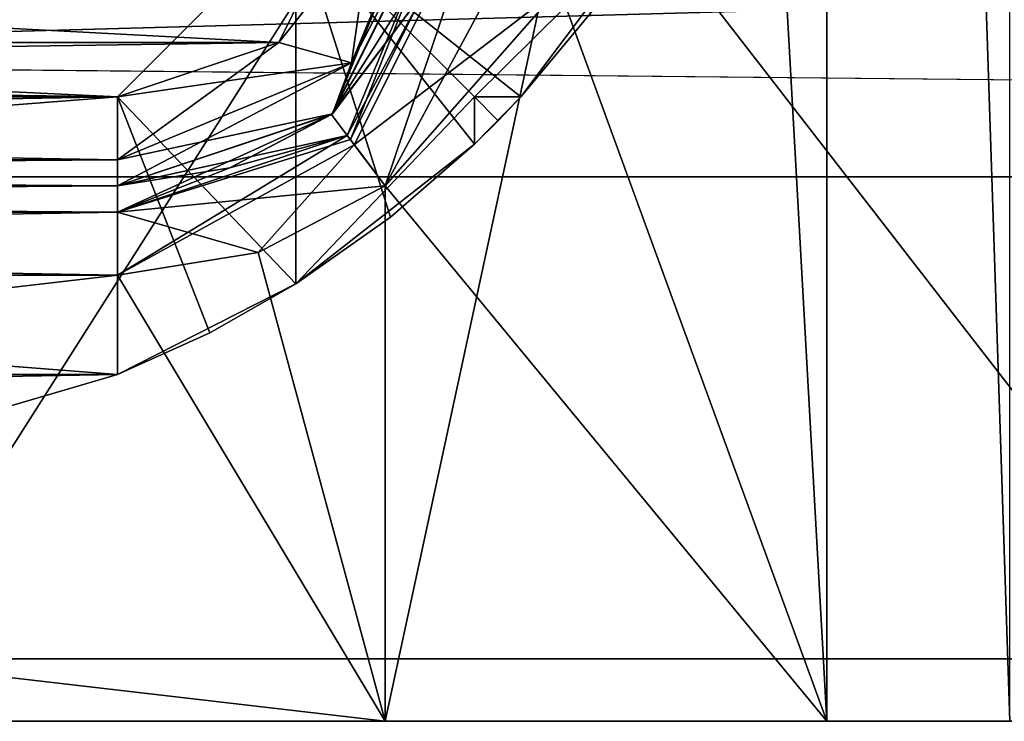
# Model space of a CAD drawing. Units: inches. Extents: x -0.91 to 0.91, y -0.97 to 0.87.
# Drawn here: x -0.16 to -0.1, y -0.86 to -0.82 of the extents above; entities that cross this region are included whole.
import ezdxf

# ---------------------------------------------------------------- set-up
doc = ezdxf.new("R2010")
doc.units = ezdxf.units.IN
doc.header["$LTSCALE"] = 81.481481
doc.header["$MEASUREMENT"] = 0
for name, color, linetype in [('1000', 7, 'CONTINUOUS'), ('1003', 7, 'CONTINUOUS'), ('1005', 7, 'CONTINUOUS'), ('1012', 7, 'CONTINUOUS'), ('1013', 7, 'CONTINUOUS'), ('1018', 7, 'CONTINUOUS'), ('1021', 7, 'CONTINUOUS'), ('1027', 7, 'CONTINUOUS'), ('1028', 7, 'CONTINUOUS'), ('1044', 7, 'CONTINUOUS'), ('1045', 7, 'CONTINUOUS'), ('1046', 7, 'CONTINUOUS'), ('1051', 7, 'CONTINUOUS'), ('1052', 7, 'CONTINUOUS'), ('1054', 7, 'CONTINUOUS'), ('1060', 7, 'CONTINUOUS'), ('1061', 7, 'CONTINUOUS'), ('1063', 7, 'CONTINUOUS'), ('1064', 7, 'CONTINUOUS'), ('1183', 7, 'CONTINUOUS'), ('1184', 7, 'CONTINUOUS'), ('1186', 7, 'CONTINUOUS'), ('1579', 7, 'CONTINUOUS'), ('1580', 7, 'CONTINUOUS'), ('1584', 7, 'CONTINUOUS'), ('1585', 7, 'CONTINUOUS'), ('1586', 7, 'CONTINUOUS'), ('1590', 7, 'CONTINUOUS'), ('1591', 7, 'CONTINUOUS'), ('1592', 7, 'CONTINUOUS'), ('1596', 7, 'CONTINUOUS'), ('653', 7, 'CONTINUOUS'), ('654', 7, 'CONTINUOUS'), ('692', 7, 'CONTINUOUS'), ('693', 7, 'CONTINUOUS'), ('694', 7, 'CONTINUOUS'), ('695', 7, 'CONTINUOUS'), ('697', 7, 'CONTINUOUS'), ('699', 7, 'CONTINUOUS'), ('700', 7, 'CONTINUOUS'), ('993', 7, 'CONTINUOUS'), ('995', 7, 'CONTINUOUS')]:
    doc.layers.add(name, color=color, linetype=linetype)

msp = doc.modelspace()

# ---------------------------------------------------------------- linework, layer by layer
at = {"layer": '1000', "color": 7, "linetype": 'CONTINUOUS', "true_color": 0xb5c4cc}
for points in [[(-0.143124, -0.836727, -1.71), (-0.136, -0.863, -1.71), (-0.136, -0.833, -1.71), (-0.143124, -0.836727, -1.71)], [(-0.151, -0.838, -1.71), (-0.136, -0.863, -1.71), (-0.143124, -0.836727, -1.71), (-0.151, -0.838, -1.71)], [(-0.366, -0.863, -1.71), (-0.136, -0.863, -1.71), (-0.151, -0.838, -1.71), (-0.366, -0.863, -1.71)], [(-0.351, -0.838, -1.71), (-0.366, -0.863, -1.71), (-0.151, -0.838, -1.71), (-0.351, -0.838, -1.71)]]:
    msp.add_3dface(points, dxfattribs=at)
at = {"layer": '1003', "color": 7, "linetype": 'CONTINUOUS', "true_color": 0xb5c4cc}
for points in [[(-0.111251, -0.863, -1.699749), (-0.111251, -0.553, -1.699749), (-0.126253, -0.594093, -1.708616), (-0.111251, -0.863, -1.699749)], [(-0.111251, -0.863, -1.699749), (-0.101, -0.863, -1.675), (-0.111251, -0.553, -1.699749), (-0.111251, -0.863, -1.699749)], [(-0.101, -0.863, -1.675), (-0.101, -0.553, -1.675), (-0.111251, -0.553, -1.699749), (-0.101, -0.863, -1.675)], [(-0.126259, -0.821919, -1.708617), (-0.111251, -0.863, -1.699749), (-0.126253, -0.594093, -1.708616), (-0.126259, -0.821919, -1.708617)], [(-0.136, -0.833, -1.71), (-0.111251, -0.863, -1.699749), (-0.126259, -0.821919, -1.708617), (-0.136, -0.833, -1.71)], [(-0.136, -0.863, -1.71), (-0.111251, -0.863, -1.699749), (-0.136, -0.833, -1.71), (-0.136, -0.863, -1.71)]]:
    msp.add_3dface(points, dxfattribs=at)
at = {"layer": '1005', "color": 7, "linetype": 'CONTINUOUS', "true_color": 0xb5c4cc}
for points in [[(-0.086502, -0.553, -1.724498), (-0.086502, -0.863, -1.724498), (-0.12523, -0.812998, -1.744166), (-0.086502, -0.553, -1.724498)], [(-0.136, -0.863, -1.745), (-0.136, -0.833, -1.745), (-0.12523, -0.812998, -1.744166), (-0.136, -0.863, -1.745)], [(-0.086502, -0.863, -1.724498), (-0.136, -0.863, -1.745), (-0.12523, -0.812998, -1.744166), (-0.086502, -0.863, -1.724498)]]:
    msp.add_3dface(points, dxfattribs=at)
at = {"layer": '1012', "color": 7, "linetype": 'CONTINUOUS', "true_color": 0xb5c4cc}
for points in [[(-0.360034, -0.824971, -1.695), (-0.136001, -0.812872, -1.695), (-0.365999, -0.812872, -1.695), (-0.360034, -0.824971, -1.695)], [(-0.141966, -0.824971, -1.695), (-0.136001, -0.812872, -1.695), (-0.360034, -0.824971, -1.695), (-0.141966, -0.824971, -1.695)], [(-0.351, -0.828, -1.695), (-0.141966, -0.824971, -1.695), (-0.360034, -0.824971, -1.695), (-0.351, -0.828, -1.695)], [(-0.151, -0.828, -1.695), (-0.141966, -0.824971, -1.695), (-0.351, -0.828, -1.695), (-0.151, -0.828, -1.695)]]:
    msp.add_3dface(points, dxfattribs=at)
at = {"layer": '1013', "color": 7, "linetype": 'CONTINUOUS', "true_color": 0xb5c4cc}
for points in [[(-0.151, -0.833, -1.7), (-0.351, -0.833, -1.7), (-0.151, -0.833, -1.705), (-0.151, -0.833, -1.7)], [(-0.151, -0.833, -1.705), (-0.351, -0.833, -1.7), (-0.351, -0.833, -1.705), (-0.151, -0.833, -1.705)]]:
    msp.add_3dface(points, dxfattribs=at)
at = {"layer": '1018', "color": 7, "linetype": 'CONTINUOUS', "true_color": 0xb5c4cc}
for points in [[(-0.131001, -0.812827, -1.7), (-0.138949, -0.828962, -1.7), (-0.132315, -0.820134, -1.703815), (-0.131001, -0.812827, -1.7)], [(-0.132315, -0.820134, -1.703815), (-0.138949, -0.828962, -1.7), (-0.139, -0.829, -1.705), (-0.132315, -0.820134, -1.703815)], [(-0.138949, -0.828962, -1.7), (-0.151, -0.833, -1.7), (-0.139, -0.829, -1.705), (-0.138949, -0.828962, -1.7)], [(-0.139, -0.829, -1.705), (-0.151, -0.833, -1.7), (-0.144698, -0.831981, -1.705), (-0.139, -0.829, -1.705)], [(-0.151, -0.833, -1.7), (-0.151, -0.833, -1.705), (-0.144698, -0.831981, -1.705), (-0.151, -0.833, -1.7)]]:
    msp.add_3dface(points, dxfattribs=at)
at = {"layer": '1021', "color": 7, "linetype": 'CONTINUOUS', "true_color": 0xb5c4cc}
for points in [[(-0.141966, -0.824971, -1.73), (-0.365999, -0.813128, -1.73), (-0.136001, -0.812872, -1.73), (-0.141966, -0.824971, -1.73)], [(-0.359895, -0.825075, -1.73), (-0.365999, -0.813128, -1.73), (-0.141966, -0.824971, -1.73), (-0.359895, -0.825075, -1.73)], [(-0.151, -0.828, -1.73), (-0.359895, -0.825075, -1.73), (-0.141966, -0.824971, -1.73), (-0.151, -0.828, -1.73)], [(-0.351, -0.828, -1.73), (-0.359895, -0.825075, -1.73), (-0.151, -0.828, -1.73), (-0.351, -0.828, -1.73)]]:
    msp.add_3dface(points, dxfattribs=at)
at = {"layer": '1027', "color": 7, "linetype": 'CONTINUOUS', "true_color": 0xb5c4cc}
for points in [[(-0.131, -0.812999, -1.739227), (-0.139, -0.829, -1.74), (-0.138949, -0.828962, -1.735), (-0.131, -0.812999, -1.739227)], [(-0.131001, -0.812827, -1.735), (-0.131, -0.812999, -1.739227), (-0.138949, -0.828962, -1.735), (-0.131001, -0.812827, -1.735)], [(-0.144698, -0.831981, -1.74), (-0.151, -0.833, -1.74), (-0.138949, -0.828962, -1.735), (-0.144698, -0.831981, -1.74)], [(-0.138949, -0.828962, -1.735), (-0.151, -0.833, -1.74), (-0.151, -0.833, -1.735), (-0.138949, -0.828962, -1.735)], [(-0.139, -0.829, -1.74), (-0.144698, -0.831981, -1.74), (-0.138949, -0.828962, -1.735), (-0.139, -0.829, -1.74)]]:
    msp.add_3dface(points, dxfattribs=at)
at = {"layer": '1028', "color": 7, "linetype": 'CONTINUOUS', "true_color": 0xb5c4cc}
for points in [[(-0.151, -0.833, -1.735), (-0.151, -0.833, -1.74), (-0.351, -0.833, -1.74), (-0.151, -0.833, -1.735)], [(-0.151, -0.833, -1.735), (-0.351, -0.833, -1.74), (-0.351, -0.833, -1.735), (-0.151, -0.833, -1.735)]]:
    msp.add_3dface(points, dxfattribs=at)
at = {"layer": '1044', "color": 7, "linetype": 'CONTINUOUS', "true_color": 0xb5c4cc}
for points in [[(-0.139, -0.829, -1.74), (-0.131, -0.812999, -1.739227), (-0.138121, -0.830172, -1.743536), (-0.139, -0.829, -1.74)], [(-0.131, -0.812999, -1.739227), (-0.137951, -0.830399, -1.743799), (-0.138121, -0.830172, -1.743536), (-0.131, -0.812999, -1.739227)], [(-0.131, -0.812999, -1.739227), (-0.129251, -0.813, -1.743025), (-0.137951, -0.830399, -1.743799), (-0.131, -0.812999, -1.739227)], [(-0.129251, -0.813, -1.743025), (-0.136, -0.833, -1.745), (-0.137951, -0.830399, -1.743799), (-0.129251, -0.813, -1.743025)], [(-0.12523, -0.812998, -1.744166), (-0.136, -0.833, -1.745), (-0.129251, -0.813, -1.743025), (-0.12523, -0.812998, -1.744166)]]:
    msp.add_3dface(points, dxfattribs=at)
at = {"layer": '1045', "color": 7, "linetype": 'CONTINUOUS', "true_color": 0xb5c4cc}
for points in [[(-0.144698, -0.831981, -1.74), (-0.139, -0.829, -1.74), (-0.138121, -0.830172, -1.743536), (-0.144698, -0.831981, -1.74)], [(-0.151, -0.833, -1.74), (-0.144698, -0.831981, -1.74), (-0.138121, -0.830172, -1.743536), (-0.151, -0.833, -1.74)], [(-0.151, -0.833, -1.74), (-0.138121, -0.830172, -1.743536), (-0.151, -0.834464, -1.743536), (-0.151, -0.833, -1.74)], [(-0.138121, -0.830172, -1.743536), (-0.137951, -0.830399, -1.743799), (-0.151, -0.834464, -1.743536), (-0.138121, -0.830172, -1.743536)], [(-0.137951, -0.830399, -1.743799), (-0.136, -0.833, -1.745), (-0.151, -0.834464, -1.743536), (-0.137951, -0.830399, -1.743799)], [(-0.136, -0.833, -1.745), (-0.143124, -0.836727, -1.745), (-0.151, -0.834464, -1.743536), (-0.136, -0.833, -1.745)], [(-0.143124, -0.836727, -1.745), (-0.151, -0.838, -1.745), (-0.151, -0.834464, -1.743536), (-0.143124, -0.836727, -1.745)]]:
    msp.add_3dface(points, dxfattribs=at)
at = {"layer": '1046', "color": 7, "linetype": 'CONTINUOUS', "true_color": 0xb5c4cc}
for points in [[(-0.351, -0.833, -1.74), (-0.151, -0.833, -1.74), (-0.151, -0.834464, -1.743536), (-0.351, -0.833, -1.74)], [(-0.351, -0.833, -1.74), (-0.151, -0.834464, -1.743536), (-0.351, -0.834464, -1.743536), (-0.351, -0.833, -1.74)], [(-0.151, -0.838, -1.745), (-0.351, -0.838, -1.745), (-0.351, -0.834464, -1.743536), (-0.151, -0.838, -1.745)], [(-0.151, -0.834464, -1.743536), (-0.151, -0.838, -1.745), (-0.351, -0.834464, -1.743536), (-0.151, -0.834464, -1.743536)]]:
    msp.add_3dface(points, dxfattribs=at)
at = {"layer": '1051', "color": 7, "linetype": 'CONTINUOUS', "true_color": 0xb5c4cc}
for points in [[(-0.141966, -0.824971, -1.73), (-0.136001, -0.812872, -1.73), (-0.137893, -0.826107, -1.731464), (-0.141966, -0.824971, -1.73)], [(-0.131001, -0.812827, -1.735), (-0.138949, -0.828962, -1.735), (-0.132464, -0.813, -1.731464), (-0.131001, -0.812827, -1.735)], [(-0.138949, -0.828962, -1.735), (-0.137893, -0.826107, -1.731464), (-0.132464, -0.813, -1.731464), (-0.138949, -0.828962, -1.735)], [(-0.137893, -0.826107, -1.731464), (-0.136001, -0.812872, -1.73), (-0.132464, -0.813, -1.731464), (-0.137893, -0.826107, -1.731464)], [(-0.151, -0.828, -1.73), (-0.141966, -0.824971, -1.73), (-0.151, -0.831536, -1.731464), (-0.151, -0.828, -1.73)], [(-0.151, -0.831536, -1.731464), (-0.141966, -0.824971, -1.73), (-0.137893, -0.826107, -1.731464), (-0.151, -0.831536, -1.731464)], [(-0.138949, -0.828962, -1.735), (-0.151, -0.833, -1.735), (-0.137893, -0.826107, -1.731464), (-0.138949, -0.828962, -1.735)], [(-0.151, -0.833, -1.735), (-0.151, -0.831536, -1.731464), (-0.137893, -0.826107, -1.731464), (-0.151, -0.833, -1.735)]]:
    msp.add_3dface(points, dxfattribs=at)
at = {"layer": '1052', "color": 7, "linetype": 'CONTINUOUS', "true_color": 0xb5c4cc}
for points in [[(-0.351, -0.828, -1.73), (-0.151, -0.828, -1.73), (-0.151, -0.831536, -1.731464), (-0.351, -0.828, -1.73)], [(-0.351, -0.828, -1.73), (-0.151, -0.831536, -1.731464), (-0.351, -0.831536, -1.731464), (-0.351, -0.828, -1.73)], [(-0.151, -0.833, -1.735), (-0.351, -0.833, -1.735), (-0.351, -0.831536, -1.731464), (-0.151, -0.833, -1.735)], [(-0.151, -0.831536, -1.731464), (-0.151, -0.833, -1.735), (-0.351, -0.831536, -1.731464), (-0.151, -0.831536, -1.731464)]]:
    msp.add_3dface(points, dxfattribs=at)
at = {"layer": '1054', "color": 7, "linetype": 'CONTINUOUS', "true_color": 0xb5c4cc}
for points in [[(-0.151, -0.833, -1.705), (-0.351, -0.833, -1.705), (-0.351, -0.834464, -1.708536), (-0.151, -0.833, -1.705)], [(-0.151, -0.833, -1.705), (-0.351, -0.834464, -1.708536), (-0.151, -0.834464, -1.708536), (-0.151, -0.833, -1.705)], [(-0.351, -0.838, -1.71), (-0.151, -0.838, -1.71), (-0.151, -0.834464, -1.708536), (-0.351, -0.838, -1.71)], [(-0.351, -0.834464, -1.708536), (-0.351, -0.838, -1.71), (-0.151, -0.834464, -1.708536), (-0.351, -0.834464, -1.708536)]]:
    msp.add_3dface(points, dxfattribs=at)
at = {"layer": '1060', "color": 7, "linetype": 'CONTINUOUS', "true_color": 0xb5c4cc}
for points in [[(-0.132315, -0.820134, -1.703815), (-0.139, -0.829, -1.705), (-0.128886, -0.812999, -1.707368), (-0.132315, -0.820134, -1.703815)], [(-0.128886, -0.812999, -1.707368), (-0.139, -0.829, -1.705), (-0.138121, -0.830172, -1.708536), (-0.128886, -0.812999, -1.707368)], [(-0.137731, -0.830691, -1.709083), (-0.128886, -0.812999, -1.707368), (-0.138121, -0.830172, -1.708536), (-0.137731, -0.830691, -1.709083)], [(-0.137731, -0.830691, -1.709083), (-0.126259, -0.821919, -1.708617), (-0.128886, -0.812999, -1.707368), (-0.137731, -0.830691, -1.709083)], [(-0.136, -0.833, -1.71), (-0.126259, -0.821919, -1.708617), (-0.137731, -0.830691, -1.709083), (-0.136, -0.833, -1.71)]]:
    msp.add_3dface(points, dxfattribs=at)
at = {"layer": '1061', "color": 7, "linetype": 'CONTINUOUS', "true_color": 0xb5c4cc}
for points in [[(-0.139, -0.829, -1.705), (-0.144698, -0.831981, -1.705), (-0.151, -0.834464, -1.708536), (-0.139, -0.829, -1.705)], [(-0.139, -0.829, -1.705), (-0.151, -0.834464, -1.708536), (-0.138121, -0.830172, -1.708536), (-0.139, -0.829, -1.705)], [(-0.151, -0.834464, -1.708536), (-0.151, -0.838, -1.71), (-0.138121, -0.830172, -1.708536), (-0.151, -0.834464, -1.708536)], [(-0.151, -0.838, -1.71), (-0.137731, -0.830691, -1.709083), (-0.138121, -0.830172, -1.708536), (-0.151, -0.838, -1.71)], [(-0.151, -0.838, -1.71), (-0.143124, -0.836727, -1.71), (-0.137731, -0.830691, -1.709083), (-0.151, -0.838, -1.71)], [(-0.143124, -0.836727, -1.71), (-0.136, -0.833, -1.71), (-0.137731, -0.830691, -1.709083), (-0.143124, -0.836727, -1.71)], [(-0.144698, -0.831981, -1.705), (-0.151, -0.833, -1.705), (-0.151, -0.834464, -1.708536), (-0.144698, -0.831981, -1.705)]]:
    msp.add_3dface(points, dxfattribs=at)
at = {"layer": '1063', "color": 7, "linetype": 'CONTINUOUS', "true_color": 0xb5c4cc}
for points in [[(-0.136001, -0.812872, -1.695), (-0.141966, -0.824971, -1.695), (-0.132464, -0.813, -1.696464), (-0.136001, -0.812872, -1.695)], [(-0.132464, -0.813, -1.696464), (-0.141966, -0.824971, -1.695), (-0.137893, -0.826107, -1.696464), (-0.132464, -0.813, -1.696464)], [(-0.138949, -0.828962, -1.7), (-0.131001, -0.812827, -1.7), (-0.137893, -0.826107, -1.696464), (-0.138949, -0.828962, -1.7)], [(-0.131001, -0.812827, -1.7), (-0.132464, -0.813, -1.696464), (-0.137893, -0.826107, -1.696464), (-0.131001, -0.812827, -1.7)], [(-0.141966, -0.824971, -1.695), (-0.151, -0.828, -1.695), (-0.137893, -0.826107, -1.696464), (-0.141966, -0.824971, -1.695)], [(-0.137893, -0.826107, -1.696464), (-0.151, -0.828, -1.695), (-0.151, -0.831536, -1.696464), (-0.137893, -0.826107, -1.696464)], [(-0.138949, -0.828962, -1.7), (-0.137893, -0.826107, -1.696464), (-0.151, -0.831536, -1.696464), (-0.138949, -0.828962, -1.7)], [(-0.151, -0.833, -1.7), (-0.138949, -0.828962, -1.7), (-0.151, -0.831536, -1.696464), (-0.151, -0.833, -1.7)]]:
    msp.add_3dface(points, dxfattribs=at)
at = {"layer": '1064', "color": 7, "linetype": 'CONTINUOUS', "true_color": 0xb5c4cc}
for points in [[(-0.151, -0.828, -1.695), (-0.351, -0.828, -1.695), (-0.351, -0.831536, -1.696464), (-0.151, -0.828, -1.695)], [(-0.151, -0.831536, -1.696464), (-0.151, -0.828, -1.695), (-0.351, -0.831536, -1.696464), (-0.151, -0.831536, -1.696464)], [(-0.351, -0.833, -1.7), (-0.151, -0.833, -1.7), (-0.151, -0.831536, -1.696464), (-0.351, -0.833, -1.7)], [(-0.351, -0.833, -1.7), (-0.151, -0.831536, -1.696464), (-0.351, -0.831536, -1.696464), (-0.351, -0.833, -1.7)]]:
    msp.add_3dface(points, dxfattribs=at)
at = {"layer": '1183', "color": 7, "linetype": 'CONTINUOUS', "true_color": 0x191919}
for points in [[(-0.453, -0.8325, -0.565), (0.597417, -0.80357, -0.565), (-0.598417, -0.80357, -0.565), (-0.453, -0.8325, -0.565)], [(0.452, -0.8325, -0.565), (0.597417, -0.80357, -0.565), (-0.453, -0.8325, -0.565), (0.452, -0.8325, -0.565)]]:
    msp.add_3dface(points, dxfattribs=at)
at = {"layer": '1184', "color": 7, "linetype": 'CONTINUOUS', "true_color": 0x191919}
for points in [[(-0.453, -0.8325, -0.815), (-0.538513, -0.822749, -0.815), (0.452, -0.8325, -0.815), (-0.453, -0.8325, -0.815)], [(0.452, -0.8325, -0.815), (-0.538513, -0.822749, -0.815), (0.537513, -0.822749, -0.815), (0.452, -0.8325, -0.815)]]:
    msp.add_3dface(points, dxfattribs=at)
at = {"layer": '1186', "color": 7, "linetype": 'CONTINUOUS', "true_color": 0x191919}
for points in [[(0.452, -0.8325, -0.565), (-0.453, -0.8325, -0.565), (0.452, -0.8325, -0.815), (0.452, -0.8325, -0.565)], [(-0.453, -0.8325, -0.565), (-0.453, -0.8325, -0.815), (0.452, -0.8325, -0.815), (-0.453, -0.8325, -0.565)]]:
    msp.add_3dface(points, dxfattribs=at)
at = {"layer": '1579', "color": 7, "linetype": 'CONTINUOUS', "true_color": 0x404649}
for points in [[(-0.230681, -0.555706, -0.326), (-0.0005, -0.6015, -0.326), (-0.164466, -0.8595, -0.326), (-0.230681, -0.555706, -0.326)], [(-0.0005, -0.6015, -0.326), (0.163466, -0.8595, -0.326), (-0.164466, -0.8595, -0.326), (-0.0005, -0.6015, -0.326)]]:
    msp.add_3dface(points, dxfattribs=at)
at = {"layer": '1580', "color": 7, "linetype": 'CONTINUOUS', "true_color": 0x404649}
for points in [[(-0.0005, -0.6015, -0.264), (-0.230681, -0.555706, -0.264), (-0.164466, -0.8595, -0.264), (-0.0005, -0.6015, -0.264)], [(0.163466, -0.8595, -0.264), (-0.0005, -0.6015, -0.264), (-0.164466, -0.8595, -0.264), (0.163466, -0.8595, -0.264)]]:
    msp.add_3dface(points, dxfattribs=at)
at = {"layer": '1584', "color": 7, "linetype": 'CONTINUOUS', "true_color": 0x404649}
for points in [[(-0.164466, -0.8595, -0.326), (0.163466, -0.8595, -0.326), (-0.164466, -0.8595, -0.264), (-0.164466, -0.8595, -0.326)], [(0.163466, -0.8595, -0.326), (0.163466, -0.8595, -0.264), (-0.164466, -0.8595, -0.264), (0.163466, -0.8595, -0.326)]]:
    msp.add_3dface(points, dxfattribs=at)
at = {"layer": '1585', "color": 7, "linetype": 'CONTINUOUS', "true_color": 0x404649}
for points in [[(-0.230681, -0.555706, -0.263), (-0.0005, -0.6015, -0.263), (-0.164466, -0.8595, -0.263), (-0.230681, -0.555706, -0.263)], [(-0.0005, -0.6015, -0.263), (0.163466, -0.8595, -0.263), (-0.164466, -0.8595, -0.263), (-0.0005, -0.6015, -0.263)]]:
    msp.add_3dface(points, dxfattribs=at)
at = {"layer": '1586', "color": 7, "linetype": 'CONTINUOUS', "true_color": 0x404649}
for points in [[(-0.0005, -0.6015, -0.201), (-0.230681, -0.555706, -0.201), (-0.164466, -0.8595, -0.201), (-0.0005, -0.6015, -0.201)], [(0.163466, -0.8595, -0.201), (-0.0005, -0.6015, -0.201), (-0.164466, -0.8595, -0.201), (0.163466, -0.8595, -0.201)]]:
    msp.add_3dface(points, dxfattribs=at)
at = {"layer": '1590', "color": 7, "linetype": 'CONTINUOUS', "true_color": 0x404649}
for points in [[(-0.164466, -0.8595, -0.263), (0.163466, -0.8595, -0.263), (-0.164466, -0.8595, -0.201), (-0.164466, -0.8595, -0.263)], [(0.163466, -0.8595, -0.263), (0.163466, -0.8595, -0.201), (-0.164466, -0.8595, -0.201), (0.163466, -0.8595, -0.263)]]:
    msp.add_3dface(points, dxfattribs=at)
at = {"layer": '1591', "color": 7, "linetype": 'CONTINUOUS', "true_color": 0x404649}
for points in [[(-0.230681, -0.555706, -0.389), (-0.0005, -0.6015, -0.389), (-0.164466, -0.8595, -0.389), (-0.230681, -0.555706, -0.389)], [(-0.0005, -0.6015, -0.389), (0.163466, -0.8595, -0.389), (-0.164466, -0.8595, -0.389), (-0.0005, -0.6015, -0.389)]]:
    msp.add_3dface(points, dxfattribs=at)
at = {"layer": '1592', "color": 7, "linetype": 'CONTINUOUS', "true_color": 0x404649}
for points in [[(-0.0005, -0.6015, -0.327), (-0.230681, -0.555706, -0.327), (-0.164466, -0.8595, -0.327), (-0.0005, -0.6015, -0.327)], [(0.163466, -0.8595, -0.327), (-0.0005, -0.6015, -0.327), (-0.164466, -0.8595, -0.327), (0.163466, -0.8595, -0.327)]]:
    msp.add_3dface(points, dxfattribs=at)
at = {"layer": '1596', "color": 7, "linetype": 'CONTINUOUS', "true_color": 0x404649}
for points in [[(-0.164466, -0.8595, -0.389), (0.163466, -0.8595, -0.389), (-0.164466, -0.8595, -0.327), (-0.164466, -0.8595, -0.389)], [(0.163466, -0.8595, -0.389), (0.163466, -0.8595, -0.327), (-0.164466, -0.8595, -0.327), (0.163466, -0.8595, -0.389)]]:
    msp.add_3dface(points, dxfattribs=at)
at = {"layer": '653', "color": 7, "linetype": 'CONTINUOUS', "true_color": 0xb5c4cc}
for points in [[(-0.351, -0.828, -1.65), (-0.151, -0.828, -1.65), (-0.151, -0.843576, -1.65), (-0.351, -0.828, -1.65)], [(-0.351, -0.843576, -1.65), (-0.351, -0.828, -1.65), (-0.151, -0.843576, -1.65), (-0.351, -0.843576, -1.65)], [(-0.131, -0.828, -1.65), (-0.128393, -0.828, -1.65), (-0.129673, -0.829349, -1.65), (-0.131, -0.828, -1.65)], [(-0.131, -0.830665, -1.65), (-0.131, -0.828, -1.65), (-0.129673, -0.829349, -1.65), (-0.131, -0.830665, -1.65)], [(-0.162277, -0.846882, -1.65), (-0.351, -0.843576, -1.65), (-0.151, -0.843576, -1.65), (-0.162277, -0.846882, -1.65)]]:
    msp.add_3dface(points, dxfattribs=at)
at = {"layer": '654', "color": 7, "linetype": 'CONTINUOUS', "true_color": 0xb5c4cc}
for points in [[(-0.151, -0.843576, -1.585), (-0.151, -0.828, -1.585), (-0.351, -0.843576, -1.585), (-0.151, -0.843576, -1.585)], [(-0.351, -0.843576, -1.585), (-0.151, -0.828, -1.585), (-0.351, -0.828, -1.585), (-0.351, -0.843576, -1.585)], [(-0.129673, -0.829349, -1.585), (-0.128393, -0.828, -1.585), (-0.131, -0.830665, -1.585), (-0.129673, -0.829349, -1.585)], [(-0.131, -0.830665, -1.585), (-0.128393, -0.828, -1.585), (-0.131, -0.828, -1.585), (-0.131, -0.830665, -1.585)], [(-0.339723, -0.846882, -1.585), (-0.151, -0.843576, -1.585), (-0.351, -0.843576, -1.585), (-0.339723, -0.846882, -1.585)], [(-0.162277, -0.846882, -1.585), (-0.151, -0.843576, -1.585), (-0.339723, -0.846882, -1.585), (-0.162277, -0.846882, -1.585)]]:
    msp.add_3dface(points, dxfattribs=at)
at = {"layer": '692', "color": 7, "linetype": 'CONTINUOUS', "true_color": 0xb5c4cc}
for points in [[(-0.131, -0.828, -1.65), (-0.131, -0.830665, -1.65), (-0.141, -0.818, -1.64), (-0.131, -0.828, -1.65)], [(-0.141, -0.818, -1.64), (-0.131, -0.830665, -1.65), (-0.135704, -0.834759, -1.645296), (-0.141, -0.818, -1.64)], [(-0.141, -0.838488, -1.64), (-0.141, -0.818, -1.64), (-0.135704, -0.834759, -1.645296), (-0.141, -0.838488, -1.64)]]:
    msp.add_3dface(points, dxfattribs=at)
at = {"layer": '693', "color": 7, "linetype": 'CONTINUOUS', "true_color": 0xb5c4cc}
for points in [[(-0.151, -0.828, -1.65), (-0.141, -0.818, -1.64), (-0.141, -0.838488, -1.64), (-0.151, -0.828, -1.65)], [(-0.151, -0.843576, -1.65), (-0.151, -0.828, -1.65), (-0.145818, -0.841225, -1.644818), (-0.151, -0.843576, -1.65)], [(-0.151, -0.828, -1.65), (-0.141, -0.838488, -1.64), (-0.145818, -0.841225, -1.644818), (-0.151, -0.828, -1.65)]]:
    msp.add_3dface(points, dxfattribs=at)
at = {"layer": '694', "color": 7, "linetype": 'CONTINUOUS', "true_color": 0xb5c4cc}
for points in [[(-0.141, -0.818, -1.595), (-0.151, -0.828, -1.585), (-0.141, -0.838488, -1.595), (-0.141, -0.818, -1.595)], [(-0.151, -0.828, -1.585), (-0.151, -0.843576, -1.585), (-0.141, -0.838488, -1.595), (-0.151, -0.828, -1.585)], [(-0.141, -0.838488, -1.595), (-0.151, -0.843576, -1.585), (-0.145818, -0.841225, -1.590182), (-0.141, -0.838488, -1.595)]]:
    msp.add_3dface(points, dxfattribs=at)
at = {"layer": '695', "color": 7, "linetype": 'CONTINUOUS', "true_color": 0xb5c4cc}
for points in [[(-0.131, -0.828, -1.585), (-0.141, -0.818, -1.595), (-0.141, -0.838488, -1.595), (-0.131, -0.828, -1.585)], [(-0.131, -0.830665, -1.585), (-0.131, -0.828, -1.585), (-0.141, -0.838488, -1.595), (-0.131, -0.830665, -1.585)], [(-0.131, -0.830665, -1.585), (-0.141, -0.838488, -1.595), (-0.135704, -0.834759, -1.589704), (-0.131, -0.830665, -1.585)]]:
    msp.add_3dface(points, dxfattribs=at)
at = {"layer": '697', "color": 7, "linetype": 'CONTINUOUS', "true_color": 0xb5c4cc}
for points in [[(-0.351, -0.828, -1.65), (-0.361, -0.818, -1.64), (-0.141, -0.818, -1.64), (-0.351, -0.828, -1.65)], [(-0.151, -0.828, -1.65), (-0.351, -0.828, -1.65), (-0.141, -0.818, -1.64), (-0.151, -0.828, -1.65)], [(-0.131, -0.828, -1.65), (-0.141, -0.818, -1.64), (-0.120896, -0.818, -1.64), (-0.131, -0.828, -1.65)], [(-0.128393, -0.828, -1.65), (-0.131, -0.828, -1.65), (-0.120896, -0.818, -1.64), (-0.128393, -0.828, -1.65)], [(-0.128393, -0.828, -1.65), (-0.120896, -0.818, -1.64), (-0.124461, -0.823281, -1.645281), (-0.128393, -0.828, -1.65)]]:
    msp.add_3dface(points, dxfattribs=at)
at = {"layer": '699', "color": 7, "linetype": 'CONTINUOUS', "true_color": 0xb5c4cc}
for points in [[(-0.351, -0.828, -1.585), (-0.151, -0.828, -1.585), (-0.361, -0.818, -1.595), (-0.351, -0.828, -1.585)], [(-0.361, -0.818, -1.595), (-0.151, -0.828, -1.585), (-0.141, -0.818, -1.595), (-0.361, -0.818, -1.595)], [(-0.131, -0.828, -1.585), (-0.128393, -0.828, -1.585), (-0.141, -0.818, -1.595), (-0.131, -0.828, -1.585)], [(-0.141, -0.818, -1.595), (-0.128393, -0.828, -1.585), (-0.124461, -0.823281, -1.589719), (-0.141, -0.818, -1.595)]]:
    msp.add_3dface(points, dxfattribs=at)
at = {"layer": '700', "color": 7, "linetype": 'CONTINUOUS', "true_color": 0xb5c4cc}
for points in [[(-0.128393, -0.828, -1.585), (-0.128393, -0.828, -1.65), (-0.124461, -0.823281, -1.645281), (-0.128393, -0.828, -1.585)], [(-0.128393, -0.828, -1.585), (-0.124461, -0.823281, -1.645281), (-0.124461, -0.823281, -1.589719), (-0.128393, -0.828, -1.585)], [(-0.129673, -0.829349, -1.65), (-0.128393, -0.828, -1.65), (-0.129673, -0.829349, -1.585), (-0.129673, -0.829349, -1.65)], [(-0.128393, -0.828, -1.65), (-0.128393, -0.828, -1.585), (-0.129673, -0.829349, -1.585), (-0.128393, -0.828, -1.65)], [(-0.131, -0.830665, -1.65), (-0.129673, -0.829349, -1.65), (-0.131, -0.830665, -1.585), (-0.131, -0.830665, -1.65)], [(-0.129673, -0.829349, -1.65), (-0.129673, -0.829349, -1.585), (-0.131, -0.830665, -1.585), (-0.129673, -0.829349, -1.65)], [(-0.131, -0.830665, -1.65), (-0.131, -0.830665, -1.585), (-0.135704, -0.834759, -1.589704), (-0.131, -0.830665, -1.65)], [(-0.135704, -0.834759, -1.645296), (-0.131, -0.830665, -1.65), (-0.135704, -0.834759, -1.589704), (-0.135704, -0.834759, -1.645296)], [(-0.141, -0.838488, -1.64), (-0.135704, -0.834759, -1.645296), (-0.141, -0.838488, -1.595), (-0.141, -0.838488, -1.64)], [(-0.141, -0.838488, -1.595), (-0.135704, -0.834759, -1.645296), (-0.135704, -0.834759, -1.589704), (-0.141, -0.838488, -1.595)], [(-0.145818, -0.841225, -1.644818), (-0.141, -0.838488, -1.64), (-0.145818, -0.841225, -1.590182), (-0.145818, -0.841225, -1.644818)], [(-0.141, -0.838488, -1.64), (-0.141, -0.838488, -1.595), (-0.145818, -0.841225, -1.590182), (-0.141, -0.838488, -1.64)], [(-0.151, -0.843576, -1.585), (-0.151, -0.843576, -1.65), (-0.145818, -0.841225, -1.644818), (-0.151, -0.843576, -1.585)], [(-0.151, -0.843576, -1.585), (-0.145818, -0.841225, -1.644818), (-0.145818, -0.841225, -1.590182), (-0.151, -0.843576, -1.585)], [(-0.162277, -0.846882, -1.65), (-0.151, -0.843576, -1.65), (-0.162277, -0.846882, -1.585), (-0.162277, -0.846882, -1.65)], [(-0.151, -0.843576, -1.65), (-0.151, -0.843576, -1.585), (-0.162277, -0.846882, -1.585), (-0.151, -0.843576, -1.65)]]:
    msp.add_3dface(points, dxfattribs=at)
at = {"layer": '993', "color": 7, "linetype": 'CONTINUOUS', "true_color": 0xb5c4cc}
for points in [[(-0.136, -0.833, -1.745), (-0.136, -0.863, -1.745), (-0.143124, -0.836727, -1.745), (-0.136, -0.833, -1.745)], [(-0.143124, -0.836727, -1.745), (-0.136, -0.863, -1.745), (-0.151, -0.838, -1.745), (-0.143124, -0.836727, -1.745)], [(-0.136, -0.863, -1.745), (-0.366, -0.863, -1.745), (-0.351, -0.838, -1.745), (-0.136, -0.863, -1.745)], [(-0.151, -0.838, -1.745), (-0.136, -0.863, -1.745), (-0.351, -0.838, -1.745), (-0.151, -0.838, -1.745)]]:
    msp.add_3dface(points, dxfattribs=at)
at = {"layer": '995', "color": 7, "linetype": 'CONTINUOUS', "true_color": 0xb5c4cc}
for points in [[(-0.366, -0.863, -1.745), (-0.136, -0.863, -1.745), (-0.366, -0.863, -1.71), (-0.366, -0.863, -1.745)], [(-0.366, -0.863, -1.71), (-0.136, -0.863, -1.745), (-0.136, -0.863, -1.71), (-0.366, -0.863, -1.71)], [(-0.136, -0.863, -1.71), (-0.136, -0.863, -1.745), (-0.086502, -0.863, -1.724498), (-0.136, -0.863, -1.71)], [(-0.111251, -0.863, -1.699749), (-0.136, -0.863, -1.71), (-0.086502, -0.863, -1.724498), (-0.111251, -0.863, -1.699749)], [(-0.101, -0.863, -1.675), (-0.111251, -0.863, -1.699749), (-0.086502, -0.863, -1.724498), (-0.101, -0.863, -1.675)]]:
    msp.add_3dface(points, dxfattribs=at)

doc.saveas('drawing.dxf')
